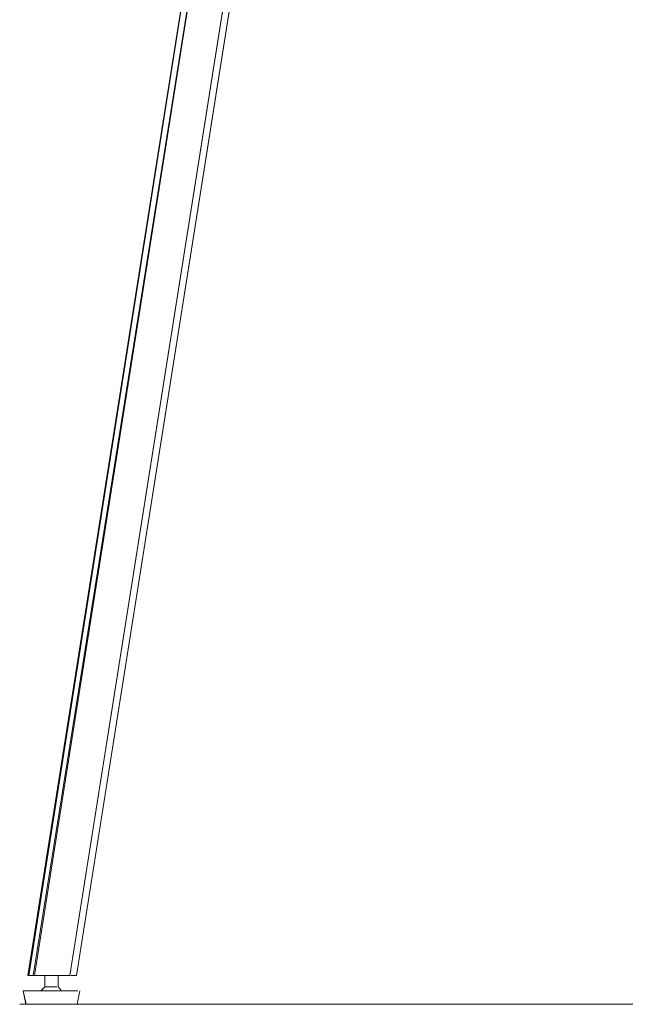
# Model space of a CAD drawing. Units: metres. Extents: x 8.67 to 16.94, y -8.71 to -1.82.
# Drawn here: x 16.13 to 16.44, y -5.9 to -5.39 of the extents above; entities that cross this region are included whole.
import ezdxf

# ---------------------------------------------------------------- set-up
doc = ezdxf.new("R2010")
doc.units = ezdxf.units.M
doc.header["$MEASUREMENT"] = 0

# ---------------------------------------------------------------- blocks, each defined once
blk = doc.blocks.new('3ffd2a16-9bbe-419b-ae30-0fa16021a89e')
at = {"color": 18, "lineweight": 9, "true_color": 0x000000}
blk.add_line((16.92683, -5.90347), (16.12683, -5.90347), dxfattribs=at)
for points in [[(16.1345, -5.88847), (16.1332, -5.88847), (16.132, -5.88847), (16.13096, -5.88847), (16.24183, -5.18847)], [(16.13096, -5.88847), (16.24189, -5.18847)], [(16.13096, -5.88847), (16.24189, -5.18847)], [(16.13386, -5.88847), (16.13256, -5.88847), (16.13154, -5.88847), (16.24183, -5.18847)], [(16.13386, -5.88847), (16.24537, -5.18847), (16.1345, -5.88847), (16.13989, -5.88847)], [(16.25883, -5.21859), (16.15273, -5.88847), (16.2636, -5.18847)], [(16.26708, -5.18847), (16.15627, -5.88847)], [(16.15627, -5.88847), (16.26081, -5.22847), (16.15621, -5.88847), (16.15467, -5.88847)], [(16.26081, -5.22847), (16.15621, -5.88847), (16.15467, -5.88847)], [(16.13102, -5.88847), (16.13256, -5.88847), (16.13386, -5.88847)], [(16.14676, -5.88847), (16.15273, -5.88847), (16.1345, -5.88847), (16.1332, -5.88847), (16.132, -5.88847)], [(16.13983, -5.88847), (16.13989, -5.89447), (16.13783, -5.89647)], [(16.13983, -5.88847), (16.13989, -5.89447), (16.13783, -5.89647)], [(16.13983, -5.88847), (16.13983, -5.89447), (16.13793, -5.89647)], [(16.13983, -5.88847), (16.13983, -5.89447), (16.13793, -5.89647)], [(16.14683, -5.88847), (16.14676, -5.89447)], [(16.14683, -5.88847), (16.14676, -5.89447)], [(16.14841, -5.89647), (16.14683, -5.89447), (16.14683, -5.88847)], [(16.14841, -5.89647), (16.14683, -5.89447), (16.14683, -5.88847)], [(16.15523, -5.88847)], [(16.15523, -5.88847)], [(16.13768, -5.89647), (16.13637, -5.89647), (16.13513, -5.89647), (16.13397, -5.89647), (16.1329, -5.89647), (16.13106, -5.89647), (16.1297, -5.89647), (16.12858, -5.89647), (16.13014, -5.90347), (16.13164, -5.90347), (16.13308, -5.90347), (16.13492, -5.90347), (16.13597, -5.90347), (16.13708, -5.90347), (16.13826, -5.90347), (16.13708, -5.90347), (16.13597, -5.90347), (16.13492, -5.90347), (16.13308, -5.90347)], [(16.13768, -5.89647), (16.13637, -5.89647), (16.13513, -5.89647), (16.13397, -5.89647), (16.1329, -5.89647), (16.13106, -5.89647), (16.1297, -5.89647), (16.12858, -5.89647), (16.13014, -5.90347), (16.13164, -5.90347), (16.13308, -5.90347), (16.13492, -5.90347), (16.13597, -5.90347), (16.13708, -5.90347), (16.13826, -5.90347), (16.13708, -5.90347), (16.13597, -5.90347), (16.13492, -5.90347), (16.13308, -5.90347)], [(16.1297, -5.89647), (16.12865, -5.89647), (16.1297, -5.89647), (16.13106, -5.89647), (16.1329, -5.89647), (16.13397, -5.89647), (16.1329, -5.89647)], [(16.13008, -5.90347), (16.12865, -5.89647), (16.1297, -5.89647)], [(16.1297, -5.89647), (16.12865, -5.89647), (16.1297, -5.89647), (16.13106, -5.89647), (16.1329, -5.89647), (16.13397, -5.89647), (16.1329, -5.89647)], [(16.13008, -5.90347), (16.12865, -5.89647), (16.1297, -5.89647)], [(16.1329, -5.89647), (16.13106, -5.89647), (16.1329, -5.89647), (16.13397, -5.89647), (16.13513, -5.89647), (16.13637, -5.89647), (16.13768, -5.89647), (16.13904, -5.89647), (16.14045, -5.89647)], [(16.1329, -5.89647), (16.13106, -5.89647), (16.1329, -5.89647), (16.13397, -5.89647), (16.13513, -5.89647), (16.13637, -5.89647), (16.13768, -5.89647), (16.13904, -5.89647), (16.14045, -5.89647)], [(16.13875, -5.89647), (16.13768, -5.89647), (16.13904, -5.89647), (16.14045, -5.89647), (16.14188, -5.89647), (16.14333, -5.89647), (16.14225, -5.89647), (16.14122, -5.89647), (16.13944, -5.89647), (16.13825, -5.89647), (16.13944, -5.89647), (16.14122, -5.89647), (16.14225, -5.89647), (16.14333, -5.89647), (16.1444, -5.89647), (16.14543, -5.89647), (16.14722, -5.89647), (16.14841, -5.89647), (16.14683, -5.89447)], [(16.13875, -5.89647), (16.13768, -5.89647), (16.13904, -5.89647), (16.14045, -5.89647), (16.14188, -5.89647), (16.14333, -5.89647), (16.14225, -5.89647), (16.14122, -5.89647), (16.13944, -5.89647), (16.13825, -5.89647), (16.13944, -5.89647), (16.14122, -5.89647), (16.14225, -5.89647), (16.14333, -5.89647), (16.1444, -5.89647), (16.14543, -5.89647), (16.14722, -5.89647), (16.14841, -5.89647), (16.14683, -5.89447)], [(16.14492, -5.89647), (16.14333, -5.89647), (16.14477, -5.89647), (16.1462, -5.89647), (16.14477, -5.89647), (16.14333, -5.89647), (16.14188, -5.89647), (16.14045, -5.89647), (16.13904, -5.89647), (16.13768, -5.89647)], [(16.14492, -5.89647), (16.14333, -5.89647), (16.14477, -5.89647), (16.1462, -5.89647), (16.14477, -5.89647), (16.14333, -5.89647), (16.14188, -5.89647), (16.14045, -5.89647), (16.13904, -5.89647), (16.13768, -5.89647)], [(16.13875, -5.89647), (16.13984, -5.89647)], [(16.13875, -5.89647), (16.13984, -5.89647)], [(16.13944, -5.89647), (16.14045, -5.89647), (16.14188, -5.89647), (16.14333, -5.89647), (16.14477, -5.89647), (16.1462, -5.89647), (16.14761, -5.89647)], [(16.13944, -5.89647), (16.14073, -5.89647), (16.14225, -5.89647)], [(16.13944, -5.89647), (16.14045, -5.89647), (16.14188, -5.89647), (16.14333, -5.89647), (16.14477, -5.89647), (16.1462, -5.89647), (16.14761, -5.89647)], [(16.13944, -5.89647), (16.14073, -5.89647), (16.14225, -5.89647)], [(16.13984, -5.89647), (16.14122, -5.89647), (16.14225, -5.89647)], [(16.13984, -5.89647), (16.14122, -5.89647), (16.14225, -5.89647)], [(16.14603, -5.89447), (16.14498, -5.89447), (16.14367, -5.89447), (16.14264, -5.89447), (16.14138, -5.89447), (16.14024, -5.89447), (16.14138, -5.89447)], [(16.14603, -5.89447), (16.14498, -5.89447), (16.14367, -5.89447), (16.14264, -5.89447), (16.14138, -5.89447), (16.14024, -5.89447), (16.14138, -5.89447)], [(16.14761, -5.89647), (16.1462, -5.89647), (16.14477, -5.89647), (16.14333, -5.89647), (16.14188, -5.89647), (16.14045, -5.89647)], [(16.14761, -5.89647), (16.1462, -5.89647), (16.14477, -5.89647), (16.14333, -5.89647), (16.14188, -5.89647), (16.14045, -5.89647)], [(16.14231, -5.89447), (16.14333, -5.89447)], [(16.14231, -5.89447), (16.14333, -5.89447)], [(16.1444, -5.89647), (16.14333, -5.89647), (16.1444, -5.89647), (16.14543, -5.89647)], [(16.1444, -5.89647), (16.14333, -5.89647), (16.1444, -5.89647), (16.14543, -5.89647)], [(16.14367, -5.89447), (16.14498, -5.89447)], [(16.14367, -5.89447), (16.14498, -5.89447)], [(16.1444, -5.89647), (16.14543, -5.89647), (16.14682, -5.89647), (16.1479, -5.89647)], [(16.1444, -5.89647), (16.14543, -5.89647), (16.14682, -5.89647), (16.1479, -5.89647)], [(16.14467, -5.89447), (16.1458, -5.89447)], [(16.14467, -5.89447), (16.1458, -5.89447)], [(16.14467, -5.89447), (16.1458, -5.89447)], [(16.14467, -5.89447), (16.1458, -5.89447)], [(16.14682, -5.89647), (16.14543, -5.89647)], [(16.14543, -5.89647), (16.14722, -5.89647), (16.14841, -5.89647)], [(16.14682, -5.89647), (16.14543, -5.89647)], [(16.14543, -5.89647), (16.14722, -5.89647), (16.14841, -5.89647)], [(16.1458, -5.89447)], [(16.1458, -5.89447)], [(16.1458, -5.89447)], [(16.1458, -5.89447)], [(16.14872, -5.89647), (16.14758, -5.89647)], [(16.14872, -5.89647), (16.14758, -5.89647)], [(16.15695, -5.89647), (16.15559, -5.89647), (16.15376, -5.89647), (16.15268, -5.89647), (16.15152, -5.89647), (16.15028, -5.89647), (16.14897, -5.89647), (16.14761, -5.89647)], [(16.15559, -5.89647), (16.15695, -5.89647), (16.15559, -5.89647), (16.15376, -5.89647), (16.15268, -5.89647), (16.15152, -5.89647), (16.15028, -5.89647), (16.14897, -5.89647), (16.14761, -5.89647)], [(16.15695, -5.89647), (16.15559, -5.89647), (16.15376, -5.89647), (16.15268, -5.89647), (16.15152, -5.89647), (16.15028, -5.89647), (16.14897, -5.89647), (16.14761, -5.89647)], [(16.15559, -5.89647), (16.15695, -5.89647), (16.15559, -5.89647), (16.15376, -5.89647), (16.15268, -5.89647), (16.15152, -5.89647), (16.15028, -5.89647), (16.14897, -5.89647), (16.14761, -5.89647)], [(16.15376, -5.89647), (16.15268, -5.89647), (16.15152, -5.89647), (16.15028, -5.89647), (16.15152, -5.89647), (16.15268, -5.89647)], [(16.15376, -5.89647), (16.15268, -5.89647), (16.15152, -5.89647), (16.15028, -5.89647), (16.15152, -5.89647), (16.15268, -5.89647)], [(16.15695, -5.89647), (16.15559, -5.89647), (16.15376, -5.89647), (16.15268, -5.89647)], [(16.15695, -5.89647), (16.15559, -5.89647), (16.15376, -5.89647), (16.15268, -5.89647)], [(16.15559, -5.89647), (16.15376, -5.89647)], [(16.15559, -5.89647), (16.15376, -5.89647)], [(16.13014, -5.90347)], [(16.13014, -5.90347)], [(16.13033, -5.90347), (16.13164, -5.90347), (16.13308, -5.90347), (16.13492, -5.90347), (16.13597, -5.90347), (16.13708, -5.90347), (16.13826, -5.90347), (16.13708, -5.90347), (16.13597, -5.90347), (16.13492, -5.90347), (16.13308, -5.90347), (16.13164, -5.90347), (16.13033, -5.90347), (16.13164, -5.90347)], [(16.13033, -5.90347), (16.13164, -5.90347), (16.13308, -5.90347), (16.13492, -5.90347), (16.13597, -5.90347), (16.13708, -5.90347), (16.13826, -5.90347), (16.13708, -5.90347), (16.13597, -5.90347), (16.13492, -5.90347), (16.13308, -5.90347), (16.13164, -5.90347), (16.13033, -5.90347), (16.13164, -5.90347)], [(16.13948, -5.90347), (16.13826, -5.90347), (16.13948, -5.90347), (16.14074, -5.90347), (16.14203, -5.90347), (16.14333, -5.90347), (16.14463, -5.90347), (16.14591, -5.90347), (16.14717, -5.90347), (16.1484, -5.90347), (16.14957, -5.90347), (16.15069, -5.90347)], [(16.13948, -5.90347), (16.13826, -5.90347), (16.13948, -5.90347), (16.14074, -5.90347), (16.14203, -5.90347), (16.14333, -5.90347), (16.14463, -5.90347), (16.14591, -5.90347)], [(16.13948, -5.90347), (16.13826, -5.90347), (16.13948, -5.90347), (16.14074, -5.90347), (16.14203, -5.90347), (16.14333, -5.90347), (16.14463, -5.90347), (16.14591, -5.90347), (16.14717, -5.90347), (16.1484, -5.90347), (16.14957, -5.90347), (16.15069, -5.90347)], [(16.13948, -5.90347), (16.13826, -5.90347), (16.13948, -5.90347), (16.14074, -5.90347), (16.14203, -5.90347), (16.14333, -5.90347), (16.14463, -5.90347), (16.14591, -5.90347)], [(16.14074, -5.90347), (16.13948, -5.90347), (16.14079, -5.90347), (16.1418, -5.90347), (16.14333, -5.90347), (16.14463, -5.90347), (16.14591, -5.90347), (16.14717, -5.90347), (16.1484, -5.90347), (16.14957, -5.90347), (16.15069, -5.90347)], [(16.14074, -5.90347), (16.13948, -5.90347), (16.14079, -5.90347), (16.1418, -5.90347), (16.14333, -5.90347), (16.14463, -5.90347), (16.14591, -5.90347), (16.14717, -5.90347), (16.1484, -5.90347), (16.14957, -5.90347), (16.15069, -5.90347)], [(16.14063, -5.90347), (16.1418, -5.90347), (16.14333, -5.90347), (16.14438, -5.90347), (16.14561, -5.90347), (16.14438, -5.90347), (16.14333, -5.90347), (16.14203, -5.90347), (16.14063, -5.90347), (16.1418, -5.90347), (16.14306, -5.90347), (16.14412, -5.90347)], [(16.14063, -5.90347), (16.1418, -5.90347), (16.14333, -5.90347), (16.14438, -5.90347), (16.14561, -5.90347), (16.14438, -5.90347), (16.14333, -5.90347), (16.14203, -5.90347), (16.14063, -5.90347), (16.1418, -5.90347), (16.14306, -5.90347), (16.14412, -5.90347)], [(16.14074, -5.90347), (16.14203, -5.90347), (16.14333, -5.90347), (16.14463, -5.90347), (16.14591, -5.90347), (16.14717, -5.90347), (16.1484, -5.90347), (16.14957, -5.90347), (16.15069, -5.90347), (16.15173, -5.90347), (16.15357, -5.90347), (16.15501, -5.90347)], [(16.14074, -5.90347), (16.14203, -5.90347), (16.14333, -5.90347), (16.14463, -5.90347), (16.14591, -5.90347), (16.14717, -5.90347), (16.1484, -5.90347), (16.14957, -5.90347), (16.15069, -5.90347), (16.15173, -5.90347), (16.15357, -5.90347), (16.15501, -5.90347)], [(16.14306, -5.90347), (16.14203, -5.90347), (16.1409, -5.90347)], [(16.14306, -5.90347), (16.14203, -5.90347), (16.1409, -5.90347)], [(16.14306, -5.90347), (16.14412, -5.90347)], [(16.14306, -5.90347), (16.14412, -5.90347)], [(16.14561, -5.90347), (16.14438, -5.90347), (16.14545, -5.90347)], [(16.14561, -5.90347), (16.14438, -5.90347), (16.14545, -5.90347)], [(16.14561, -5.90347), (16.14717, -5.90347), (16.1484, -5.90347), (16.14957, -5.90347), (16.15069, -5.90347)], [(16.14561, -5.90347), (16.14717, -5.90347), (16.1484, -5.90347), (16.14957, -5.90347), (16.15069, -5.90347)], [(16.15069, -5.90347), (16.15173, -5.90347), (16.15357, -5.90347), (16.15501, -5.90347), (16.15632, -5.90347), (16.15501, -5.90347)], [(16.15069, -5.90347), (16.15173, -5.90347), (16.15357, -5.90347), (16.15501, -5.90347), (16.15632, -5.90347), (16.15501, -5.90347)]]:
    blk.add_lwpolyline(points, dxfattribs=at)
for points in [[(16.13989, -5.88847), (16.1345, -5.88847), (16.24537, -5.18847), (16.1345, -5.88847)], [(16.15273, -5.88847), (16.14676, -5.88847), (16.15273, -5.88847), (16.25883, -5.21859)], [(16.15467, -5.88847), (16.15337, -5.88847)], [(16.15467, -5.88847), (16.15337, -5.88847)], [(16.13513, -5.89647), (16.13397, -5.89647), (16.13513, -5.89647), (16.13637, -5.89647), (16.13768, -5.89647), (16.13637, -5.89647)], [(16.13513, -5.89647), (16.13397, -5.89647), (16.13513, -5.89647), (16.13637, -5.89647), (16.13768, -5.89647), (16.13637, -5.89647)], [(16.14062, -5.89447), (16.14199, -5.89447), (16.14333, -5.89447), (16.14199, -5.89447), (16.14085, -5.89447)], [(16.14062, -5.89447), (16.14199, -5.89447), (16.14333, -5.89447), (16.14199, -5.89447), (16.14085, -5.89447)], [(16.14761, -5.89647), (16.14897, -5.89647), (16.15028, -5.89647), (16.14897, -5.89647), (16.14761, -5.89647), (16.1462, -5.89647)], [(16.14761, -5.89647), (16.14897, -5.89647), (16.15028, -5.89647), (16.14897, -5.89647), (16.14761, -5.89647), (16.1462, -5.89647)], [(16.15801, -5.89647), (16.15658, -5.90347), (16.15801, -5.89647)], [(16.15801, -5.89647), (16.15658, -5.90347), (16.15801, -5.89647)], [(16.15173, -5.90347), (16.15357, -5.90347), (16.15501, -5.90347), (16.15632, -5.90347), (16.15501, -5.90347), (16.15357, -5.90347), (16.15173, -5.90347), (16.15069, -5.90347)], [(16.15173, -5.90347), (16.15357, -5.90347), (16.15501, -5.90347), (16.15632, -5.90347), (16.15501, -5.90347), (16.15357, -5.90347), (16.15173, -5.90347), (16.15069, -5.90347)]]:
    blk.add_lwpolyline(points, close=True, dxfattribs=at)
blk = doc.blocks.new('cbe13b57-df84-4a3b-9a0f-85d645e5c322')
blk.add_blockref('3ffd2a16-9bbe-419b-ae30-0fa16021a89e', (0, 0))

msp = doc.modelspace()

# ---------------------------------------------------------------- block references
msp.add_blockref('cbe13b57-df84-4a3b-9a0f-85d645e5c322', (0, 0))

doc.saveas('drawing.dxf')
